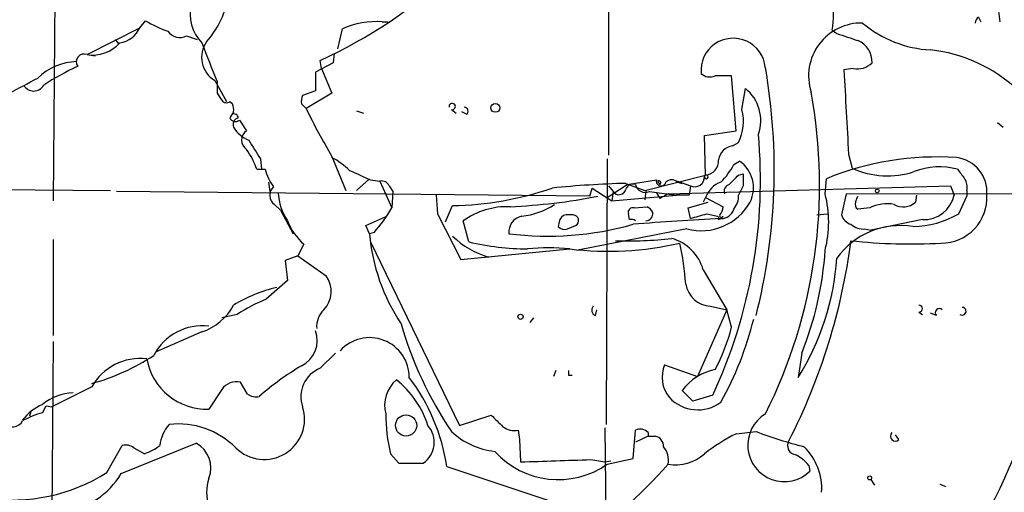
# Model space of a CAD drawing. Extents: x 0 to 78160, y -225297 to 205048.
# Drawn here: x 370 to 441, y 204499 to 204533 of the extents above; entities that cross this region are included whole.
import ezdxf

# ---------------------------------------------------------------- set-up
doc = ezdxf.new("R2010")
doc.units = 0
doc.header["$MEASUREMENT"] = 0
doc.layers.add('MAIN', color=5, linetype='CONTINUOUS')

msp = doc.modelspace()

# ---------------------------------------------------------------- linework, layer by layer
at = {"layer": 'MAIN'}
for p, q in [((372.7027, 204551.8014), (372.4487, 204520.1361)), ((412.5807, 204540.0328), (412.5807, 204523.4381)), ((440.7747, 204533.8521), (440.8593, 204533.0901)), ((378.714, 204532.6668), (379.1373, 204533.1748)), ((396.24, 204533.0901), (396.6633, 204533.0901)), ((439.3353, 204533.4288), (439.5047, 204533.0901)), ((374.904, 204530.7194), (378.714, 204532.6668)), ((393.0227, 204531.1428), (393.3613, 204532.5821)), ((428.752, 204532.4974), (429.0907, 204532.2434)), ((376.936, 204531.8201), (377.19, 204531.4814)), ((382.1007, 204532.0741), (382.8627, 204531.8201)), ((374.904, 204530.7194), (375.4967, 204530.6348)), ((392.7687, 204530.8041), (392.684, 204530.1268)), ((392.684, 204530.1268), (391.414, 204529.4494)), ((391.8373, 204529.7034), (391.7527, 204530.2961)), ((391.414, 204529.4494), (391.414, 204528.0948)), ((391.8373, 204529.7034), (392.5993, 204527.9254)), ((430.276, 204529.7034), (429.5987, 204529.6188)), ((384.1327, 204528.8568), (384.9793, 204527.3328)), ((384.302, 204528.7721), (384.302, 204527.9254)), ((421.8093, 204525.2161), (421.4707, 204529.1954)), ((391.414, 204528.0948), (390.4827, 204527.7561)), ((392.5993, 204527.9254), (390.7367, 204526.8248)), ((422.2327, 204526.7401), (422.4867, 204528.2641)), ((385.2333, 204527.3328), (385.4027, 204527.1634)), ((390.398, 204527.1634), (390.7367, 204526.8248)), ((385.4873, 204526.5708), (385.2333, 204526.1474)), ((394.3773, 204526.6554), (394.8853, 204526.4861)), ((401.2353, 204526.7401), (401.574, 204526.4861)), ((402.336, 204526.4014), (401.9973, 204526.5708)), ((385.9107, 204525.9781), (386.4187, 204525.2161)), ((440.69, 204525.8088), (441.1133, 204525.4701)), ((419.5233, 204524.8774), (421.8093, 204525.2161)), ((419.608, 204521.9988), (419.5233, 204524.8774)), ((421.5553, 204524.1154), (421.9787, 204524.3694)), ((387.4347, 204523.1841), (387.5193, 204522.4221)), ((392.5993, 204523.3534), (393.6153, 204520.8981)), ((412.496, 204523.1841), (412.4113, 204503.9648)), ((421.64, 204522.7608), (422.0633, 204523.0148)), ((429.9373, 204523.5228), (430.1913, 204522.5068)), ((387.1807, 204522.4221), (387.7733, 204522.4221)), ((388.0273, 204521.4908), (388.112, 204520.8134)), ((395.3087, 204521.7448), (394.3773, 204520.8981)), ((395.3933, 204521.6601), (396.0707, 204521.5754)), ((396.0707, 204521.5754), (396.9173, 204519.6281)), ((413.9353, 204521.3214), (416.052, 204521.6601)), ((415.2053, 204520.8981), (419.608, 204521.9988)), ((416.1367, 204521.5754), (416.306, 204521.3214)), ((417.576, 204521.5754), (418.5073, 204521.2368)), ((417.576, 204521.4908), (417.9147, 204521.4061)), ((421.9787, 204521.9988), (422.3173, 204522.0834)), ((428.244, 204520.6441), (428.3287, 204521.7448)), ((337.1427, 204521.1521), (376.5973, 204520.8981)), ((411.226, 204520.4748), (377.0207, 204520.8134)), ((396.748, 204521.2368), (397.002, 204520.8134)), ((397.002, 204520.8134), (396.9173, 204519.6281)), ((411.226, 204520.4748), (411.3953, 204521.0674)), ((411.3953, 204521.0674), (412.8347, 204520.1361)), ((412.496, 204520.3901), (413.9353, 204521.3214)), ((412.5807, 204521.2368), (412.9193, 204520.8134)), ((412.9193, 204520.8134), (412.8347, 204520.1361)), ((413.8507, 204521.4061), (415.2053, 204520.8981)), ((415.29, 204520.8981), (415.2053, 204520.2208)), ((415.544, 204520.8134), (417.4913, 204520.5594)), ((416.052, 204520.7288), (416.306, 204520.3054)), ((416.8987, 204520.6441), (437.3033, 204521.2368)), ((418.5073, 204521.2368), (418.4227, 204520.5594)), ((422.3173, 204521.2368), (421.9787, 204520.5594)), ((429.768, 204520.6441), (463.4653, 204520.7288)), ((437.3033, 204521.2368), (437.5573, 204520.5594)), ((438.4887, 204520.8981), (438.4887, 204520.4748)), ((400.1347, 204520.5594), (400.2193, 204519.2048)), ((412.8347, 204520.1361), (417.4913, 204520.5594)), ((416.8987, 204520.6441), (416.306, 204520.3054)), ((418.4227, 204520.5594), (417.4913, 204520.5594)), ((418.338, 204519.6281), (419.7773, 204520.0514)), ((419.608, 204520.3901), (419.4387, 204520.0514)), ((419.608, 204520.3901), (420.878, 204519.7128)), ((429.768, 204520.6441), (429.4293, 204519.1201)), ((430.4453, 204520.0514), (430.6147, 204520.4748)), ((434.848, 204520.5594), (434.7633, 204520.0514)), ((437.896, 204519.2048), (438.4887, 204520.4748)), ((388.4507, 204519.8821), (388.874, 204519.4588)), ((388.874, 204519.4588), (389.8053, 204517.7654)), ((400.812, 204518.6121), (401.32, 204519.7974)), ((414.4433, 204519.6281), (415.3747, 204519.7128)), ((418.5073, 204518.8661), (418.338, 204519.6281)), ((431.4613, 204519.6281), (430.6147, 204519.5434)), ((395.0547, 204518.3581), (396.5787, 204519.0354)), ((400.2193, 204519.2048), (401.9127, 204515.9028)), ((402.5053, 204517.1728), (402.082, 204518.6968)), ((409.0247, 204518.6121), (408.94, 204518.2734)), ((410.0407, 204519.1201), (409.5327, 204519.1201)), ((414.1047, 204518.7814), (414.02, 204519.2048)), ((419.6927, 204519.2048), (420.4547, 204519.0354)), ((420.5393, 204518.7814), (420.7087, 204518.8661)), ((420.878, 204519.0354), (420.7087, 204518.8661)), ((427.6513, 204519.1201), (428.4133, 204519.2048)), ((435.2713, 204518.7814), (431.546, 204518.0194)), ((395.3087, 204517.7654), (395.0547, 204518.3581)), ((409.6173, 204518.1041), (410.21, 204518.3581)), ((418.2533, 204518.1041), (410.3793, 204516.5801)), ((431.1227, 204518.1041), (431.546, 204518.0194)), ((372.4487, 204517.3421), (372.4487, 204510.3994)), ((395.6473, 204517.8501), (395.3087, 204517.7654)), ((395.3933, 204517.1728), (401.828, 204503.8801)), ((390.5673, 204517.0034), (390.144, 204516.1568)), ((401.9127, 204515.9028), (409.7867, 204516.6648)), ((390.144, 204516.1568), (389.2127, 204515.8181)), ((389.2127, 204515.8181), (389.382, 204514.3788)), ((390.144, 204516.1568), (392.176, 204514.7174)), ((419.4387, 204515.1408), (421.132, 204512.2621)), ((411.6493, 204511.8388), (411.734, 204512.2621)), ((421.132, 204512.2621), (419.0153, 204507.4361)), ((419.9467, 204512.5161), (421.132, 204512.2621)), ((421.4707, 204510.9921), (421.132, 204512.2621)), ((385.7413, 204511.9234), (384.6407, 204511.6694)), ((407.162, 204511.6694), (406.908, 204511.3308)), ((435.0173, 204512.0928), (435.2713, 204511.9234)), ((436.2873, 204511.8388), (435.864, 204512.0081)), ((383.2013, 204510.6534), (379.8993, 204509.2141)), ((372.4487, 204509.9761), (372.11, 204459.3454)), ((391.7527, 204508.0288), (392.8533, 204509.1294)), ((426.5507, 204509.1294), (426.2967, 204507.3514)), ((416.6447, 204508.2828), (419.0153, 204507.4361)), ((408.7707, 204507.8594), (408.6013, 204507.4361)), ((409.702, 204507.5208), (409.956, 204507.5208)), ((375.2427, 204506.6741), (372.364, 204505.2348)), ((384.6407, 204506.5048), (383.7093, 204505.0654)), ((386.5033, 204506.1661), (385.9953, 204507.0128)), ((418.6767, 204505.6581), (417.9147, 204506.4201)), ((420.116, 204506.0814), (418.6767, 204505.6581)), ((371.6867, 204504.8114), (371.9407, 204505.3194)), ((371.9407, 204505.3194), (372.364, 204505.2348)), ((370.84, 204504.8961), (370.7553, 204504.5574)), ((370.84, 204504.8961), (370.7553, 204504.5574)), ((401.828, 204503.8801), (404.114, 204504.6421)), ((412.3267, 204503.7108), (412.496, 204488.6401)), ((406.0613, 204503.5414), (406.146, 204502.8641)), ((414.3587, 204501.5094), (414.528, 204503.5414)), ((415.4593, 204503.1181), (414.528, 204502.6948)), ((415.4593, 204503.3721), (415.4593, 204503.1181)), ((415.4593, 204503.1181), (415.9673, 204503.1181)), ((421.8093, 204503.2874), (423.2487, 204503.4568)), ((433.578, 204502.8641), (433.324, 204503.2028)), ((376.3433, 204500.4934), (377.444, 204502.4408)), ((377.3593, 204500.4088), (382.778, 204502.6101)), ((378.2907, 204502.2714), (379.0527, 204501.8481)), ((406.146, 204502.8641), (406.2307, 204501.2554)), ((396.8327, 204501.8481), (397.4253, 204501.1708)), ((412.496, 204501.0861), (414.3587, 204501.5094)), ((397.4253, 204501.1708), (399.2033, 204501.1708)), ((400.8967, 204500.9168), (408.2627, 204498.4614)), ((411.3107, 204501.4248), (412.3267, 204501.2554)), ((412.3267, 204501.2554), (412.75, 204501.3401)), ((427.0587, 204501.0014), (427.1433, 204500.5781)), ((431.546, 204499.9854), (431.8, 204499.5621)), ((436.5413, 204499.6468), (436.9647, 204499.4774))]:
    msp.add_line(p, q, dxfattribs=at)
for centre, radius in [((404.4103, 204526.8672), 0.3224), ((432.0116, 204520.8558), 0.1338), ((406.2306, 204511.7542), 0.1893), ((397.9609, 204503.8914), 0.7655), ((431.4613, 204500.0984), 0.1411)]:
    msp.add_circle(centre, radius, dxfattribs=at)
for centre, radius, start, end in [((394.0285, 204469.6812), 72.0131, 108.215905, 121.537099), ((376.9117, 204562.6919), 35.6335, 294.613223, 313.234231), ((385.3042, 204533.6405), 2.9539, 165.900247, 224.609101), ((378.7, 204535.9758), 6.4909, 318.216184, 348.653713), ((423.5654, 204533.4498), 5.2733, 349.594862, 14.64894), ((382.9342, 204539.1116), 7.0471, 237.398918, 251.910088), ((395.8021, 204527.1612), 5.9451, 85.775886, 114.240006), ((430.8715, 204529.1796), 3.8266, 88.775137, 197.795725), ((436.308, 204539.3433), 8.2971, 229.806544, 266.93248), ((439.6321, 204532.9628), 0.5524, 122.493463, 175.577431), ((376.9888, 204533.4314), 1.887, 278.714076, 336.097319), ((381.6123, 204532.999), 1.046, 214.085068, 297.836612), ((556.8576, 204913.0041), 401.6256, 251.450464, 251.679638), ((375.3108, 204533.3226), 2.6348, 261.118267, 318.190748), ((385.1052, 204530.523), 1.9292, 144.225481, 239.729454), ((530.6348, 204588.0339), 157.8773, 200.957101, 202.046944), ((421.5977, 204529.5764), 2.3273, 5.194429, 185.194429), ((429.9657, 204530.2003), 1.6667, 357.472368, 67.082634), ((374.6923, 204530.1945), 0.566, 68.035044, 214.642008), ((434.7106, 204520.2905), 10.8292, 46.759388, 83.885924), ((374.276, 204526.0098), 4.2037, 91.826693, 134.148959), ((430.5451, 204531.2213), 1.5416, 259.946806, 314.766098), ((384.0638, 204509.1405), 22.9477, 115.383491, 122.389673), ((419.8938, 204529.9786), 0.8756, 224.504926, 296.559198), ((381.4597, 204522.4031), 43.1037, 345.812813, 9.865226), ((1953.7612, 204611.2204), 1526.3454, 183.0646127, 183.2937966), ((339.7183, 204586.9924), 66.0343, 294.511843, 298.619386), ((420.878, 204232.8456), 296.3504, 89.885409, 90.114591), ((371.0517, 204528.8991), 0.8142, 207.896174, 332.100534), ((511.4828, 204612.354), 152.6537, 213.578079, 213.807241), ((420.6262, 204525.957), 2.9638, 340.385709, 51.116474), ((390.8388, 204521.295), 37.0036, 333.40088, 10.455484), ((384.9754, 204527.6444), 0.4044, 214.145878, 309.613322), ((384.5565, 204526.7403), 0.9461, 349.679445, 26.565051), ((391.3283, 204527.3329), 0.9456, 153.413271, 190.325982), ((401.2898, 204526.9639), 0.2303, 256.313669, 193.686332), ((385.5297, 204526.1333), 0.2967, 2.724474, 115.347095), ((431.6172, 204546.5241), 45.3793, 205.728265, 210.703872), ((402.1606, 204526.6252), 0.2843, 308.087058, 88.770406), ((418.9441, 204525.8935), 3.3958, 333.332329, 14.43646), ((385.6284, 204526.2886), 0.4196, 199.665766, 312.276444), ((385.9741, 204525.65), 0.519, 106.58081, 200.282109), ((387.3413, 204526.5453), 2.1432, 210.110958, 249.422366), ((386.916, 204524.5387), 0.8403, 126.283528, 233.712437), ((725.6928, 204735.5405), 399.3918, 211.891176, 212.120355), ((386.7526, 204521.6453), 36.8151, 334.991126, 5.168982), ((381.71, 204520.4472), 5.8162, 19.849372, 35.945242), ((421.7245, 204522.9301), 1.1972, 98.124012, 171.870574), ((390.1526, 204518.601), 5.2702, 45.151444, 62.33802), ((419.5234, 204523.0147), 1.0194, 274.760374, 4.765975), ((420.7106, 204521.0873), 2.3548, 333.901766, 54.93921), ((436.3357, 204502.1074), 21.2071, 86.239193, 112.182804), ((437.4371, 204520.7845), 2.5011, 354.836267, 83.350922), ((391.9942, 204523.6186), 4.3872, 195.826461, 214.208402), ((563.9417, 204902.966), 416.8966, 245.923962, 246.153164), ((416.9753, 204525.205), 5.2663, 315.147709, 332.346452), ((432.7583, 204528.0913), 6.1462, 245.313407, 288.207075), ((436.4974, 204517.6671), 4.9332, 74.553477, 111.6334), ((607.3502, 204649.0533), 211.6103, 216.756617, 216.985854), ((396.1553, 204520.8979), 0.6828, 29.760495, 97.11773), ((416.3878, 204521.5641), 0.3493, 164.04559, 347.885766), ((416.2213, 204521.4485), 0.1525, 303.700477, 123.690068), ((417.1526, 204521.0461), 0.614, 46.405547, 133.587694), ((418.8219, 204521.8656), 0.7031, 243.420372, 3.955559), ((419.6503, 204521.8718), 0.1339, 161.578587, 108.421413), ((421.2873, 204519.8115), 1.7762, 109.011305, 160.988695), ((252.29, 204691.0101), 239.4975, 314.885409, 315.114591), ((633.9671, 204521.6601), 211.6502, 179.885408, 180.114592), ((437.3451, 204521.1096), 1.163, 349.521979, 33.105242), ((388.9355, 204520.5523), 0.8271, 133.51563, 234.119296), ((392.9784, 204521.0244), 4.2839, 183.956689, 212.911056), ((400.9516, 204542.9108), 23.1163, 270.913149, 289.102681), ((415.7863, 204448.7534), 72.6785, 91.526103, 95.740558), ((413.3493, 204521.0942), 0.5136, 213.145471, 347.473612), ((414.3481, 204520.8346), 0.519, 69.717891, 163.40861), ((415.2477, 204521.4908), 0.7394, 193.244957, 293.624941), ((421.4705, 204520.8135), 0.5353, 108.424795, 198.448488), ((403.432, 204563.5247), 43.8592, 272.661614, 281.023912), ((419.2652, 204522.0691), 4.0921, 255.683255, 330.457441), ((420.6024, 204520.4537), 1.3804, 318.739101, 4.391702), ((420.243, 204518.6121), 8.255, 345.749967, 14.250033), ((430.7841, 204519.8821), 0.3787, 153.44848, 243.428183), ((433.8925, 204520.9464), 1.2487, 238.461031, 314.21482), ((435.3771, 204521.0039), 2.2251, 267.274546, 348.47645), ((436.6493, 204520.3721), 3.2841, 269.593493, 3.269542), ((388.0863, 204524.5934), 10.1312, 318.271731, 330.652782), ((405.2677, 204514.2303), 5.4862, 87.900356, 125.4981), ((405.8102, 204524.192), 5.1813, 275.594398, 303.713377), ((414.3446, 204519.3035), 0.3393, 73.087238, 196.912762), ((415.0781, 204518.993), 0.7785, 22.378134, 67.605454), ((419.9211, 204519.7721), 0.9587, 317.151439, 356.453861), ((420.7483, 204519.7906), 0.9253, 267.547294, 344.505388), ((432.7312, 204517.0887), 2.8392, 79.691002, 116.568661), ((393.636, 204520.4129), 4.5871, 201.96957, 228.011395), ((406.5726, 204517.8703), 1.1932, 102.453285, 185.043577), ((409.5749, 204518.5699), 0.5518, 94.385964, 175.614036), ((410.0214, 204518.716), 0.4046, 297.787564, 87.265605), ((414.2318, 204518.3161), 0.4824, 52.11564, 105.278039), ((432.3676, 204296.129), 223.042, 92.996343, 94.631228), ((415.2635, 204519.2336), 0.5374, 272.826204, 5.959897), ((334.4269, 204815.3788), 308.2033, 285.83144, 286.060628), ((420.3701, 204518.8661), 0.1893, 333.407865, 63.448488), ((420.751, 204519.0778), 0.1339, 161.578587, 341.537987), ((430.4029, 204519.4165), 1.0177, 196.932197, 253.080214), ((434.4179, 204525.2166), 6.9454, 271.452878, 300.051336), ((408.2257, 204539.9067), 22.3229, 262.68642, 285.946524), ((409.4056, 204518.6966), 0.6292, 222.268789, 289.661787), ((433.6658, 204512.7406), 5.6101, 80.476562, 144.637914), ((431.0167, 204519.4792), 1.3792, 228.715594, 274.407945), ((409.3479, 204519.0278), 14.0958, 185.138198, 213.508225), ((405.505, 204521.7814), 5.9187, 225.002054, 254.714825), ((406.8757, 204535.6999), 19.0356, 256.72701, 269.587636), ((414.0626, 204542.7276), 25.4888, 267.810257, 276.963303), ((416.2392, 204514.2273), 3.3274, 15.934752, 74.065248), ((386.3138, 204522.8964), 44.1545, 332.896119, 352.662674), ((434.3399, 204554.6608), 37.6422, 263.542919, 273.481853), ((408.2627, 204503.0289), 13.7208, 83.622871, 96.377129), ((412.5863, 204539.0556), 22.5651, 262.873094, 283.21624), ((394.8221, 204512.3009), 23.4177, 4.467029, 11.795914), ((404.194, 204518.1281), 24.0998, 338.074932, 356.317186), ((410.06, 204517.3744), 19.0812, 328.312749, 355.831526), ((437.1056, 204459.1565), 72.9866, 130.833866, 132.434621), ((390.662, 204513.5883), 1.8887, 315.396853, 36.714574), ((391.0461, 204503.3877), 10.7602, 103.030537, 121.105028), ((420.0689, 204514.4381), 1.9259, 189.362546, 266.362054), ((399.9936, 204519.0409), 45.3755, 321.028672, 353.672623), ((392.5358, 204501.4428), 12.4903, 111.994263, 122.95506), ((381.9302, 204514.4609), 4.0141, 288.461129, 332.393763), ((393.2124, 204511.0374), 1.7186, 134.552091, 184.338106), ((411.7904, 204512.2339), 0.4195, 137.724474, 250.347095), ((435.0173, 204512.3468), 0.254, 270, 90), ((436.499, 204512.0504), 0.2994, 45, 224.986465), ((438.1462, 204512.1505), 0.2809, 233.917161, 89.224953), ((399.0149, 204517.6015), 24.8052, 330.993878, 345.962412), ((383.2397, 204507.1609), 3.944, 83.161669, 152.858671), ((424.0789, 204518.879), 27.5622, 196.077288, 214.024123), ((409.5682, 204513.8666), 12.2447, 331.074016, 346.422821), ((389.4947, 204510.0326), 2.0449, 296.215439, 20.182516), ((395.319, 204507.3745), 2.8683, 359.538576, 137.86431), ((-316.1646, 204730.0452), 794.1603, 342.1880253, 343.9058935), ((371.0465, 204522.1654), 15.8045, 285.397023, 303.327995), ((378.733, 204504.7513), 3.9849, 82.951313, 151.14971), ((383.5697, 204509.4791), 4.4159, 190.081563, 271.811592), ((400.3793, 204491.1668), 19.7406, 120.372702, 131.301803), ((392.5513, 204505.9801), 2.1988, 111.296243, 199.813685), ((418.7612, 204507.3756), 2.3028, 156.798469, 219.459919), ((421.0946, 204504.0795), 3.9484, 101.827599, 143.644669), ((387.1207, 204498.9039), 13.9223, 8.313027, 37.355686), ((494.3519, 204507.6901), 84.6501, 179.885408, 180.114592), ((384.933, 204516.009), 28.4288, 199.530969, 248.42827), ((385.6932, 204505.7583), 1.2904, 76.460226, 144.653307), ((398.7764, 204505.3644), 2.3697, 129.910515, 195.607975), ((393.0342, 204501.817), 6.827, 17.589634, 51.800774), ((373.9721, 204502.7473), 3.5045, 91.375096, 130.702373), ((387.0959, 204506.9281), 0.9653, 232.12814, 285.261365), ((419.0365, 204507.8385), 2.8155, 223.175031, 306.436433), ((373.1682, 204501.9752), 3.7353, 113.367375, 141.442243), ((387.7081, 204504.3419), 2.9147, 225.265494, 17.838806), ((373.0421, 204499.4746), 5.5062, 104.250257, 120.502265), ((407.6888, 204504.5847), 11.1957, 179.272761, 194.148325), ((616.2122, 204715.8936), 299.354, 224.885409, 225.114592), ((425.2933, 204502.4653), 2.6427, 121.157104, 314.429698), ((369.5084, 204504.6267), 0.844, 223.156414, 331.099686), ((383.1189, 204502.0352), 2.9932, 139.859636, 172.212074), ((381.4994, 204498.1469), 5.8562, 44.773082, 96.556712), ((398.1641, 204502.6765), 1.8295, 304.612558, 41.137316), ((405.8075, 204504.953), 1.4343, 233.814027, 280.192651), ((404.9449, 204507.4016), 5.415, 226.759998, 263.884271), ((414.8823, 204502.844), 0.7822, 42.46635, 116.931928), ((415.8191, 204502.3913), 0.7418, 357.279935, 78.474956), ((428.9704, 204489.3785), 15.6441, 117.242009, 127.147952), ((434.4064, 204532.6211), 31.2258, 249.064111, 255.749877), ((433.324, 204503.1181), 0.3592, 135, 315), ((377.6979, 204501.509), 0.9658, 52.133342, 105.242111), ((378.0032, 204505.1151), 3.4314, 287.809238, 308.798798), ((381.8022, 204500.8116), 2.0462, 338.753409, 61.517369), ((415.3831, 204501.3621), 1.5405, 349.679186, 40.184159), ((426.2121, 204502.4408), 0.6827, 150.265529, 262.864574), ((423.7558, 204499.3208), 4.2426, 356.395866, 45.67898), ((408.9585, 204506.1467), 6.1744, 221.972383, 304.954618), ((417.4427, 204504.1135), 3.0759, 259.813112, 312.565144), ((424.6871, 204499.0528), 3.0695, 39.407873, 62.017332), ((392.3253, 204522.5897), 32.6536, 286.918755, 318.811599), ((370.3562, 205653.32), 1152.623, 271.7835749, 272.0362374), ((369.4855, 204511.2554), 12.7613, 261.60639, 302.506248), ((372.6185, 204503.137), 5.4698, 276.215492, 330.080757), ((386.6512, 204499.0541), 3.1124, 160.947389, 199.052611)]:
    msp.add_arc(centre, radius, start, end, dxfattribs=at)

doc.saveas('drawing.dxf')
